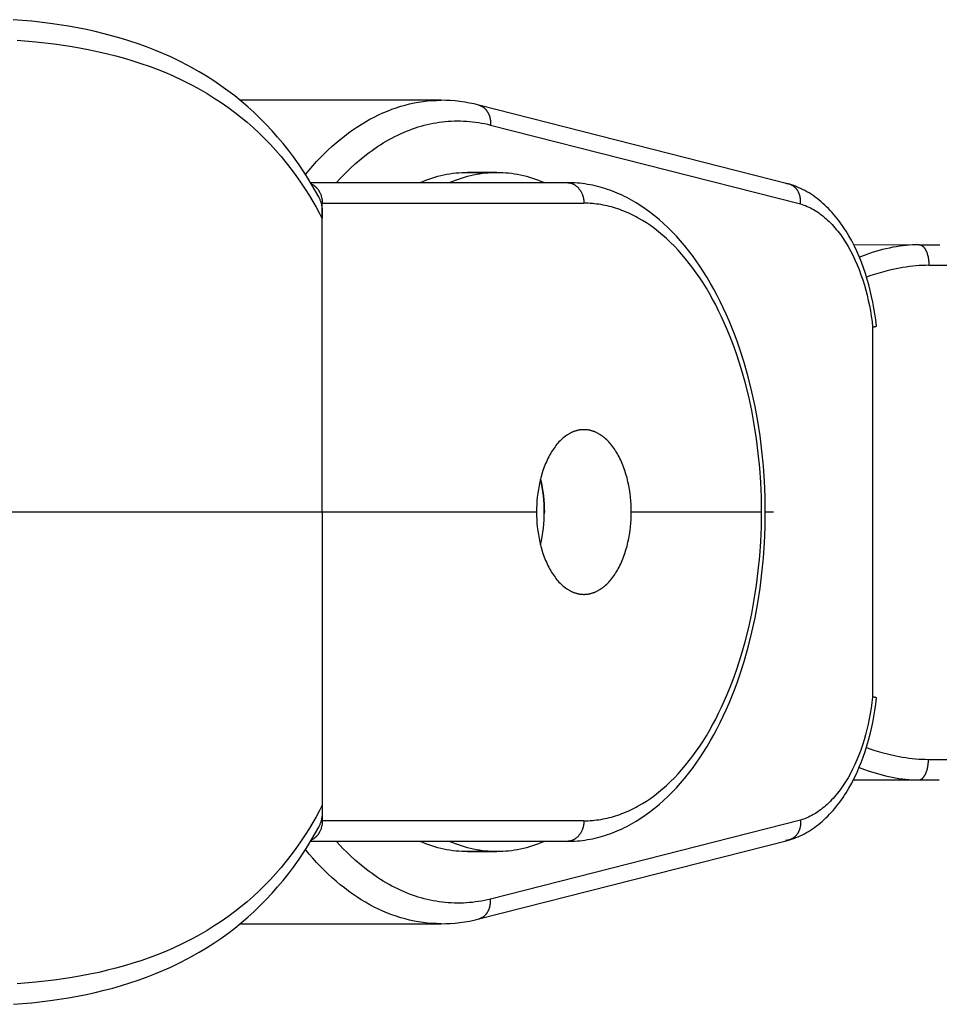
# Model space of a CAD drawing. Units: millimetres. Extents: x -905 to 2605, y -3261 to 3260.
# Drawn here: x 958 to 1003, y -24 to 24 of the extents above; entities that cross this region are included whole.
import ezdxf

# ---------------------------------------------------------------- set-up
doc = ezdxf.new("R2010")
doc.units = ezdxf.units.MM
doc.layers.add('ORG1308CY 2D', color=7, linetype='Continuous', true_color=0x000000)

msp = doc.modelspace()

# ---------------------------------------------------------------- linework, layer by layer
at = {"layer": 'ORG1308CY 2D', "color": 18, "lineweight": -3, "true_color": 0x000000}
for points in [[(972.985, 15.308), (972.829, 15.587), (972.669, 15.863), (972.451, 16.22), (972.226, 16.57), (971.994, 16.913), (971.753, 17.25), (971.505, 17.579), (971.249, 17.902), (970.985, 18.217), (970.713, 18.524), (970.43, 18.827), (970.139, 19.122), (969.84, 19.408), (969.533, 19.686), (969.219, 19.956), (968.898, 20.216), (968.568, 20.468), (968.232, 20.711), (967.886, 20.946), (967.533, 21.172), (967.173, 21.389), (966.806, 21.597), (966.558, 21.73), (966.306, 21.86), (965.795, 22.106), (965.408, 22.278), (965.016, 22.441), (964.618, 22.596), (964.214, 22.741), (963.806, 22.877), (963.393, 23.005), (962.975, 23.124), (962.553, 23.235), (962.126, 23.338), (961.695, 23.432), (961.26, 23.519), (960.822, 23.598), (959.937, 23.732), (959.041, 23.838), (958.143, 23.916)], [(958.329, 22.919), (959.229, 22.843), (960.121, 22.741), (961.001, 22.612), (961.435, 22.536), (961.865, 22.454), (962.291, 22.363), (962.713, 22.265), (963.127, 22.16), (963.537, 22.047), (963.943, 21.925), (964.343, 21.796), (964.736, 21.659), (965.124, 21.514), (965.507, 21.36), (965.883, 21.198), (966.379, 20.967), (966.864, 20.72), (967.219, 20.526), (967.567, 20.323), (967.908, 20.112), (968.241, 19.892), (968.566, 19.666), (968.884, 19.431), (969.194, 19.188), (969.497, 18.936), (969.792, 18.677), (970.081, 18.409), (970.361, 18.134), (970.634, 17.851), (970.898, 17.563), (971.154, 17.268), (971.402, 16.966), (971.643, 16.656), (971.876, 16.34), (972.102, 16.018), (972.321, 15.688), (972.532, 15.353), (972.695, 15.082), (972.853, 14.807), (973.007, 14.528), (973.156, 14.246)], [(978.921, 19.999), (969.167, 19.999)], [(972.336, 16.402), (972.514, 16.614), (972.694, 16.819), (972.878, 17.02), (973.063, 17.215), (973.252, 17.404), (973.443, 17.588), (973.636, 17.766), (973.831, 17.937), (974.029, 18.102), (974.229, 18.261), (974.43, 18.414), (974.634, 18.56), (974.839, 18.699), (975.046, 18.831), (975.255, 18.957), (975.465, 19.076), (975.676, 19.187), (975.888, 19.292), (976.102, 19.39), (976.316, 19.48), (976.532, 19.563), (976.748, 19.639), (976.964, 19.708), (977.181, 19.769), (977.399, 19.823), (977.617, 19.87), (977.834, 19.91), (978.052, 19.942), (978.27, 19.967), (978.488, 19.985), (978.705, 19.995), (978.921, 19.999)], [(978.921, 19.999), (978.926, 19.999)], [(980.753, 19.767), (980.527, 19.822), (980.3, 19.869), (980.072, 19.909), (979.844, 19.941), (979.615, 19.967), (979.386, 19.985), (979.156, 19.995), (978.927, 19.999)], [(980.753, 19.767), (980.769, 19.763), (980.785, 19.758), (980.801, 19.753), (980.817, 19.747), (980.833, 19.741), (980.849, 19.735), (980.865, 19.728), (980.88, 19.72), (980.896, 19.712), (980.911, 19.704), (980.927, 19.695), (980.942, 19.686), (980.957, 19.676), (980.972, 19.666), (980.986, 19.655), (981.001, 19.644), (981.015, 19.633), (981.029, 19.621), (981.043, 19.609), (981.057, 19.596), (981.07, 19.583), (981.083, 19.569), (981.096, 19.555), (981.109, 19.541), (981.121, 19.526), (981.133, 19.511), (981.145, 19.495), (981.156, 19.48), (981.167, 19.463), (981.178, 19.447), (981.188, 19.43), (981.198, 19.413), (981.208, 19.396), (981.217, 19.378), (981.226, 19.36), (981.235, 19.342), (981.243, 19.324), (981.251, 19.305), (981.258, 19.286), (981.265, 19.268), (981.272, 19.248), (981.278, 19.229), (981.284, 19.21), (981.289, 19.19), (981.295, 19.171), (981.299, 19.151), (981.304, 19.131), (981.308, 19.112), (981.311, 19.092), (981.314, 19.072), (981.317, 19.052), (981.32, 19.032), (981.322, 19.012), (981.324, 18.993), (981.326, 18.953), (981.327, 18.914), (981.327, 18.875), (981.326, 18.836), (981.323, 18.799)], [(995.824, 15.933), (980.753, 19.767)], [(973.844, 16), (974.009, 16.18), (974.176, 16.355), (974.344, 16.525), (974.514, 16.689), (974.774, 16.927), (975.037, 17.152), (975.303, 17.365), (975.437, 17.467), (975.573, 17.566), (975.709, 17.661), (975.845, 17.754), (975.982, 17.843), (976.12, 17.929), (976.259, 18.011), (976.398, 18.091), (976.538, 18.167), (976.679, 18.24), (976.82, 18.31), (976.961, 18.376), (977.103, 18.439), (977.246, 18.499), (977.389, 18.555), (977.532, 18.608), (977.676, 18.658), (977.82, 18.704), (977.965, 18.747), (978.11, 18.786), (978.255, 18.823), (978.4, 18.855), (978.546, 18.885), (978.692, 18.911), (978.838, 18.934), (978.984, 18.953), (979.13, 18.969), (979.277, 18.982), (979.423, 18.991), (979.57, 18.997), (979.716, 18.999), (979.863, 18.998), (980.009, 18.993), (980.156, 18.986), (980.302, 18.974), (980.449, 18.959), (980.595, 18.941), (980.741, 18.92), (980.887, 18.895), (981.033, 18.866), (981.178, 18.834), (981.323, 18.799)], [(981.323, 18.799), (996.39, 14.966)], [(977.892, 16), (978.04, 16.063), (978.188, 16.121), (978.335, 16.175), (978.482, 16.224), (978.629, 16.269), (978.776, 16.31), (978.922, 16.347), (979.067, 16.38), (979.212, 16.409), (979.357, 16.433), (979.501, 16.454), (979.644, 16.471), (979.787, 16.484), (979.929, 16.493), (980.07, 16.498), (980.21, 16.5)], [(979.324, 16), (979.472, 16.063), (979.62, 16.121), (979.767, 16.175), (979.914, 16.224), (980.061, 16.269), (980.207, 16.31), (980.353, 16.347), (980.499, 16.38), (980.644, 16.409), (980.789, 16.433), (980.933, 16.454), (981.076, 16.471), (981.219, 16.484), (981.361, 16.493), (981.502, 16.498), (981.642, 16.5)], [(980.21, 16.5), (980.388, 16.497), (980.566, 16.489), (980.746, 16.474), (980.926, 16.453)], [(981.642, 16.5), (980.21, 16.5)], [(981.642, 16.5), (981.783, 16.498), (981.924, 16.493), (982.066, 16.484), (982.208, 16.471), (982.352, 16.454), (982.496, 16.433), (982.64, 16.409), (982.785, 16.38), (982.931, 16.347), (983.077, 16.31), (983.224, 16.269), (983.37, 16.224), (983.518, 16.175), (983.665, 16.121), (983.813, 16.063), (983.96, 16)], [(972.586, 16), (985.047, 16)], [(972.625, 15.937), (972.639, 15.93), (972.653, 15.923), (972.668, 15.915), (972.682, 15.908), (972.696, 15.899), (972.71, 15.891), (972.724, 15.882), (972.738, 15.873), (972.752, 15.863), (972.765, 15.853), (972.779, 15.843), (972.792, 15.832), (972.805, 15.821), (972.818, 15.81), (972.831, 15.798), (972.844, 15.786), (972.857, 15.774), (972.869, 15.761), (972.881, 15.748), (972.893, 15.735), (972.905, 15.721), (972.916, 15.707), (972.928, 15.693), (972.939, 15.679), (972.949, 15.664), (972.96, 15.649), (972.97, 15.634), (972.98, 15.619), (972.99, 15.604), (973, 15.588), (973.009, 15.572), (973.018, 15.556), (973.027, 15.539), (973.035, 15.523), (973.051, 15.489), (973.066, 15.455), (973.08, 15.421), (973.093, 15.386), (973.104, 15.351), (973.114, 15.315), (973.123, 15.28), (973.131, 15.244), (973.138, 15.209), (973.143, 15.173), (973.148, 15.138), (973.151, 15.103), (973.154, 15.068), (973.155, 15.034), (973.156, 15)], [(985.047, 16), (985.065, 16), (985.084, 15.999), (985.102, 15.998), (985.121, 15.996), (985.139, 15.994), (985.158, 15.991), (985.177, 15.988), (985.196, 15.984), (985.215, 15.979), (985.234, 15.974), (985.253, 15.968), (985.272, 15.962), (985.291, 15.955), (985.31, 15.947), (985.329, 15.939), (985.348, 15.93), (985.367, 15.921), (985.386, 15.911), (985.404, 15.9), (985.423, 15.889), (985.441, 15.877), (985.459, 15.864), (985.477, 15.851), (985.495, 15.837), (985.512, 15.823), (985.529, 15.808), (985.546, 15.793), (985.563, 15.777), (985.579, 15.76), (985.595, 15.743), (985.61, 15.725), (985.625, 15.707), (985.64, 15.689), (985.655, 15.67), (985.669, 15.65), (985.682, 15.631), (985.695, 15.61), (985.708, 15.59), (985.72, 15.569), (985.732, 15.547), (985.743, 15.526), (985.754, 15.504), (985.764, 15.482), (985.774, 15.46), (985.783, 15.437), (985.792, 15.414), (985.8, 15.391), (985.808, 15.368), (985.815, 15.345), (985.822, 15.322), (985.828, 15.299), (985.833, 15.275), (985.839, 15.252), (985.843, 15.229), (985.848, 15.205), (985.851, 15.182), (985.855, 15.159), (985.857, 15.136), (985.86, 15.113), (985.862, 15.09), (985.863, 15.067), (985.864, 15.045), (985.865, 15.022), (985.865, 15)], [(994.68, 0), (994.67, 0.747), (994.639, 1.491), (994.587, 2.232), (994.516, 2.969), (994.424, 3.699), (994.312, 4.421), (994.18, 5.133), (994.028, 5.834), (993.848, 6.56), (993.646, 7.269), (993.423, 7.961), (993.304, 8.3), (993.181, 8.634), (993.052, 8.963), (992.918, 9.287), (992.78, 9.605), (992.637, 9.917), (992.489, 10.224), (992.337, 10.524), (992.18, 10.818), (992.018, 11.106), (991.851, 11.389), (991.679, 11.666), (991.503, 11.936), (991.323, 12.198), (991.138, 12.453), (990.949, 12.701), (990.755, 12.941), (990.558, 13.174), (990.357, 13.398), (990.152, 13.615), (989.944, 13.823), (989.732, 14.022), (989.516, 14.213), (989.297, 14.395), (989.074, 14.568), (988.849, 14.732), (988.628, 14.881), (988.404, 15.022), (988.178, 15.153), (988.064, 15.216), (987.949, 15.276), (987.834, 15.334), (987.718, 15.389), (987.601, 15.442), (987.484, 15.493), (987.366, 15.542), (987.248, 15.588), (987.13, 15.632), (987.01, 15.673), (986.89, 15.712), (986.77, 15.749), (986.649, 15.783), (986.528, 15.815), (986.406, 15.844), (986.284, 15.871), (986.162, 15.896), (986.039, 15.917), (985.917, 15.937), (985.794, 15.954), (985.67, 15.968), (985.547, 15.979), (985.423, 15.989), (985.299, 15.995), (985.175, 15.999), (985.051, 16)], [(995.824, 15.933), (995.808, 15.937), (995.792, 15.941), (995.776, 15.944), (995.76, 15.946), (995.744, 15.948), (995.727, 15.95), (995.711, 15.952), (995.694, 15.953), (995.678, 15.953), (995.661, 15.953)], [(995.846, 15.927), (995.835, 15.93), (995.824, 15.933)], [(1000.077, 9.038), (1000.043, 9.331), (1000.003, 9.621), (999.957, 9.909), (999.904, 10.194), (999.846, 10.476), (999.781, 10.755), (999.711, 11.029), (999.635, 11.3), (999.546, 11.585), (999.451, 11.865), (999.349, 12.139), (999.241, 12.407), (999.126, 12.667), (999.005, 12.921), (998.878, 13.168), (998.743, 13.41), (998.605, 13.638), (998.534, 13.749), (998.461, 13.859), (998.387, 13.966), (998.311, 14.071), (998.234, 14.173), (998.156, 14.274), (998.076, 14.372), (997.995, 14.468), (997.913, 14.562), (997.829, 14.653), (997.744, 14.742), (997.657, 14.829), (997.569, 14.913), (997.48, 14.994), (997.387, 15.074), (997.293, 15.152), (997.198, 15.228), (997.101, 15.3), (997.003, 15.369), (996.903, 15.436), (996.803, 15.499), (996.701, 15.56), (996.598, 15.617), (996.493, 15.671), (996.388, 15.722), (996.282, 15.77), (996.174, 15.814), (996.066, 15.855), (995.957, 15.893), (995.846, 15.927)], [(996.39, 14.966), (996.392, 15.006), (996.394, 15.046), (996.394, 15.085), (996.393, 15.125), (996.392, 15.146), (996.391, 15.166), (996.389, 15.187), (996.387, 15.208), (996.384, 15.228), (996.381, 15.248), (996.378, 15.269), (996.374, 15.289), (996.37, 15.309), (996.365, 15.33), (996.36, 15.35), (996.355, 15.37), (996.349, 15.39), (996.342, 15.41), (996.336, 15.429), (996.329, 15.449), (996.321, 15.468), (996.313, 15.487), (996.305, 15.506), (996.296, 15.525), (996.287, 15.544), (996.278, 15.562), (996.268, 15.58), (996.258, 15.597), (996.247, 15.614), (996.236, 15.631), (996.225, 15.648), (996.213, 15.664), (996.201, 15.68), (996.189, 15.695), (996.176, 15.711), (996.163, 15.725), (996.15, 15.74), (996.137, 15.753), (996.123, 15.767), (996.109, 15.78), (996.094, 15.792), (996.08, 15.804), (996.065, 15.816), (996.05, 15.827), (996.035, 15.838), (996.02, 15.848), (996.004, 15.858), (995.988, 15.867), (995.973, 15.876), (995.956, 15.884), (995.94, 15.892), (995.924, 15.899), (995.905, 15.907), (995.886, 15.914), (995.866, 15.921), (995.846, 15.927)], [(972.985, 15.307), (972.985, 15.308)], [(973.156, 14.246), (973.162, 14.316), (973.167, 14.384), (973.169, 14.452), (973.17, 14.52), (973.169, 14.586), (973.166, 14.652), (973.161, 14.717), (973.157, 14.75), (973.153, 14.782), (973.149, 14.814), (973.144, 14.845), (973.138, 14.877), (973.132, 14.908), (973.125, 14.94), (973.117, 14.971), (973.109, 15.002), (973.1, 15.032), (973.09, 15.063), (973.08, 15.093), (973.069, 15.124), (973.058, 15.154), (973.045, 15.183), (973.032, 15.213), (973.018, 15.243), (973.004, 15.272), (972.985, 15.307)], [(973.156, 14.246), (973.156, 15)], [(973.156, 15), (985.865, 15)], [(994.498, 0), (994.488, 0.718), (994.458, 1.435), (994.409, 2.148), (994.34, 2.856), (994.251, 3.558), (994.144, 4.252), (994.017, 4.936), (993.872, 5.608), (993.7, 6.3), (993.507, 6.976), (993.296, 7.635), (993.183, 7.957), (993.065, 8.274), (992.943, 8.586), (992.817, 8.893), (992.686, 9.193), (992.551, 9.489), (992.412, 9.778), (992.268, 10.061), (992.121, 10.337), (991.97, 10.607), (991.814, 10.871), (991.655, 11.127), (991.492, 11.376), (991.326, 11.618), (991.156, 11.853), (990.983, 12.08), (990.806, 12.299), (990.627, 12.511), (990.444, 12.715), (990.259, 12.911), (990.071, 13.099), (989.88, 13.279), (989.687, 13.45), (989.491, 13.613), (989.293, 13.768), (989.093, 13.913), (988.9, 14.043), (988.706, 14.165), (988.509, 14.279), (988.411, 14.333), (988.312, 14.385), (988.213, 14.435), (988.113, 14.483), (988.013, 14.528), (987.913, 14.572), (987.812, 14.614), (987.711, 14.653), (987.61, 14.69), (987.509, 14.726), (987.407, 14.759), (987.305, 14.79), (987.203, 14.819), (987.101, 14.845), (986.999, 14.87), (986.896, 14.893), (986.794, 14.913), (986.691, 14.931), (986.588, 14.948), (986.485, 14.962), (986.382, 14.973), (986.278, 14.983), (986.175, 14.991), (986.072, 14.996), (985.968, 14.999), (985.865, 15)], [(996.39, 14.966), (996.47, 14.94), (996.551, 14.912), (996.631, 14.882), (996.711, 14.849), (996.791, 14.813), (996.87, 14.774), (996.949, 14.733), (997.027, 14.689), (997.105, 14.643), (997.182, 14.594), (997.258, 14.542), (997.334, 14.488), (997.41, 14.432), (997.485, 14.373), (997.559, 14.311), (997.632, 14.247), (997.705, 14.181), (997.778, 14.112), (997.849, 14.04), (997.92, 13.966), (997.99, 13.89), (998.059, 13.811), (998.127, 13.73), (998.195, 13.647), (998.261, 13.562), (998.326, 13.474), (998.391, 13.385), (998.454, 13.293), (998.517, 13.199), (998.578, 13.103), (998.697, 12.905), (998.815, 12.694), (998.928, 12.475), (999.036, 12.249), (999.138, 12.015), (999.235, 11.775), (999.327, 11.528), (999.413, 11.275), (999.493, 11.016), (999.562, 10.774), (999.625, 10.528), (999.683, 10.279), (999.736, 10.025), (999.784, 9.769), (999.826, 9.51), (999.863, 9.248), (999.895, 8.985)], [(973.156, 0), (973.156, 14.246)], [(998.971, 12.99), (1002.152, 12.986)], [(1002.152, 12.986), (1001.994, 12.984), (1001.835, 12.978), (1001.676, 12.968), (1001.516, 12.953), (1001.355, 12.935), (1001.194, 12.913), (1001.033, 12.888), (1000.871, 12.858), (1000.705, 12.824), (1000.539, 12.787), (1000.372, 12.746), (1000.206, 12.701), (1000.035, 12.652), (999.864, 12.599), (999.693, 12.542), (999.523, 12.482), (999.252, 12.38)], [(1002.152, 12.986), (1002.158, 12.986), (1002.163, 12.986), (1002.168, 12.985), (1002.174, 12.985), (1002.179, 12.984), (1002.184, 12.984), (1002.19, 12.983), (1002.195, 12.982), (1002.201, 12.981), (1002.206, 12.979), (1002.211, 12.978), (1002.217, 12.977), (1002.222, 12.975), (1002.228, 12.973), (1002.233, 12.971), (1002.239, 12.969), (1002.244, 12.967), (1002.25, 12.964), (1002.255, 12.962), (1002.261, 12.959), (1002.267, 12.956), (1002.272, 12.953), (1002.278, 12.95), (1002.283, 12.947), (1002.289, 12.944), (1002.294, 12.94), (1002.3, 12.936), (1002.305, 12.932), (1002.311, 12.928), (1002.316, 12.924), (1002.322, 12.92), (1002.327, 12.915), (1002.333, 12.911), (1002.338, 12.906), (1002.349, 12.896), (1002.36, 12.885), (1002.371, 12.874), (1002.381, 12.862), (1002.392, 12.849), (1002.402, 12.836), (1002.412, 12.822), (1002.422, 12.808), (1002.432, 12.793), (1002.442, 12.778), (1002.452, 12.762), (1002.461, 12.745), (1002.47, 12.728), (1002.479, 12.71), (1002.488, 12.692), (1002.497, 12.674), (1002.505, 12.655), (1002.513, 12.635), (1002.521, 12.615), (1002.536, 12.575), (1002.55, 12.532), (1002.563, 12.489), (1002.574, 12.444), (1002.585, 12.399), (1002.594, 12.353), (1002.602, 12.307), (1002.609, 12.26), (1002.614, 12.213), (1002.619, 12.167), (1002.623, 12.121), (1002.625, 12.075), (1002.626, 12.03), (1002.627, 11.985)], [(1002.152, 12.986), (1003.156, 12.985)], [(1002.627, 11.985), (1002.472, 11.983), (1002.316, 11.978), (1002.159, 11.969), (1002.002, 11.957), (1001.844, 11.942), (1001.685, 11.923), (1001.526, 11.901), (1001.366, 11.876), (1001.202, 11.847), (1001.037, 11.815), (1000.708, 11.742), (1000.368, 11.654), (1000.028, 11.555), (999.814, 11.487), (999.601, 11.414)], [(1002.627, 11.985), (1003.866, 11.984)], [(999.895, 8.985), (999.939, 8.992), (999.977, 9), (999.995, 9.004), (1000.011, 9.007), (1000.025, 9.011), (1000.038, 9.015), (1000.044, 9.017), (1000.049, 9.019), (1000.054, 9.021), (1000.059, 9.023), (1000.061, 9.023), (1000.063, 9.024), (1000.064, 9.025), (1000.066, 9.026), (1000.068, 9.027), (1000.068, 9.028), (1000.069, 9.028), (1000.07, 9.028), (1000.071, 9.029), (1000.071, 9.029), (1000.072, 9.03), (1000.072, 9.03), (1000.073, 9.031), (1000.073, 9.031), (1000.074, 9.031), (1000.074, 9.032), (1000.074, 9.032), (1000.074, 9.032), (1000.075, 9.033), (1000.075, 9.033), (1000.075, 9.033), (1000.075, 9.033), (1000.075, 9.034), (1000.076, 9.034), (1000.076, 9.034), (1000.076, 9.034), (1000.076, 9.035), (1000.076, 9.035), (1000.076, 9.035), (1000.076, 9.035), (1000.076, 9.035), (1000.076, 9.035), (1000.077, 9.036), (1000.077, 9.036), (1000.077, 9.036), (1000.077, 9.036), (1000.077, 9.036), (1000.077, 9.036), (1000.077, 9.036), (1000.077, 9.036), (1000.077, 9.037), (1000.077, 9.037), (1000.077, 9.037), (1000.077, 9.037), (1000.077, 9.037), (1000.077, 9.037), (1000.077, 9.037), (1000.077, 9.037), (1000.077, 9.038), (1000.077, 9.038), (1000.077, 9.038), (1000.077, 9.038), (1000.077, 9.038), (1000.077, 9.038)], [(999.895, 8.985), (999.895, -8.987)], [(985.865, 4), (985.84, 4), (985.814, 3.999), (985.788, 3.998), (985.762, 3.996), (985.736, 3.994), (985.71, 3.991), (985.684, 3.988), (985.658, 3.984), (985.632, 3.98), (985.606, 3.975), (985.579, 3.969), (985.553, 3.963), (985.526, 3.957), (985.499, 3.949), (985.473, 3.942), (985.446, 3.933), (985.419, 3.925), (985.393, 3.915), (985.366, 3.905), (985.339, 3.894), (985.312, 3.883), (985.285, 3.871), (985.258, 3.859), (985.232, 3.846), (985.205, 3.832), (985.178, 3.818), (985.151, 3.803), (985.124, 3.788), (985.098, 3.771), (985.071, 3.755), (985.018, 3.719), (984.965, 3.682), (984.912, 3.641), (984.86, 3.599), (984.808, 3.553), (984.756, 3.506), (984.705, 3.456), (984.655, 3.403), (984.605, 3.348), (984.556, 3.291), (984.508, 3.231), (984.461, 3.17), (984.414, 3.106), (984.368, 3.039), (984.324, 2.971), (984.28, 2.901), (984.237, 2.829), (984.196, 2.755), (984.155, 2.679), (984.116, 2.601), (984.078, 2.521), (984.041, 2.44), (984.005, 2.358), (983.971, 2.274), (983.938, 2.189), (983.907, 2.103), (983.876, 2.015), (983.82, 1.837), (983.77, 1.656), (983.725, 1.473), (983.685, 1.287), (983.652, 1.101), (983.624, 0.914), (983.601, 0.728), (983.584, 0.543), (983.572, 0.36), (983.565, 0.179), (983.563, 0)], [(988.167, 0), (988.165, 0.179), (988.158, 0.36), (988.146, 0.543), (988.129, 0.728), (988.106, 0.914), (988.078, 1.101), (988.045, 1.287), (988.005, 1.473), (987.961, 1.656), (987.91, 1.837), (987.854, 2.015), (987.823, 2.103), (987.792, 2.189), (987.759, 2.274), (987.725, 2.358), (987.689, 2.44), (987.652, 2.521), (987.614, 2.601), (987.575, 2.679), (987.534, 2.755), (987.493, 2.829), (987.45, 2.901), (987.406, 2.971), (987.362, 3.039), (987.316, 3.106), (987.269, 3.17), (987.222, 3.231), (987.174, 3.291), (987.125, 3.348), (987.075, 3.403), (987.025, 3.456), (986.974, 3.506), (986.922, 3.553), (986.87, 3.599), (986.818, 3.641), (986.765, 3.682), (986.712, 3.719), (986.659, 3.755), (986.632, 3.771), (986.606, 3.788), (986.579, 3.803), (986.552, 3.818), (986.525, 3.832), (986.498, 3.846), (986.472, 3.859), (986.445, 3.871), (986.418, 3.883), (986.391, 3.894), (986.364, 3.905), (986.337, 3.915), (986.311, 3.925), (986.284, 3.933), (986.257, 3.942), (986.231, 3.949), (986.204, 3.957), (986.177, 3.963), (986.151, 3.969), (986.124, 3.975), (986.098, 3.98), (986.072, 3.984), (986.046, 3.988), (986.02, 3.991), (985.994, 3.994), (985.968, 3.996), (985.942, 3.998), (985.916, 3.999), (985.891, 4), (985.865, 4)], [(983.753, -1.59), (983.799, -1.391), (983.838, -1.19), (983.871, -0.988), (983.897, -0.787), (983.917, -0.587), (983.931, -0.388), (983.94, -0.192), (983.942, 0), (983.94, 0.193), (983.931, 0.389), (983.917, 0.587), (983.897, 0.788), (983.871, 0.989), (983.838, 1.19), (983.799, 1.391), (983.753, 1.59)], [(983.754, 1.594), (983.8, 1.394), (983.839, 1.193), (983.872, 0.991), (983.899, 0.789), (983.919, 0.589), (983.933, 0.39), (983.942, 0.193), (983.944, 0)], [(973.156, 0), (957.421, 0)], [(983.563, 0), (973.156, 0)], [(973.156, 0), (973.156, -14.246)], [(983.563, 0), (983.565, -0.178), (983.572, -0.359), (983.584, -0.543), (983.601, -0.728), (983.624, -0.914), (983.652, -1.1), (983.685, -1.287), (983.725, -1.472), (983.77, -1.656), (983.82, -1.837), (983.876, -2.015), (983.907, -2.102), (983.938, -2.189), (983.971, -2.274), (984.005, -2.358), (984.041, -2.44), (984.078, -2.521), (984.116, -2.6), (984.155, -2.678), (984.196, -2.754), (984.237, -2.828), (984.28, -2.9), (984.324, -2.971), (984.368, -3.039), (984.414, -3.105), (984.461, -3.169), (984.508, -3.231), (984.556, -3.291), (984.605, -3.348), (984.655, -3.403), (984.705, -3.455), (984.756, -3.505), (984.808, -3.553), (984.86, -3.598), (984.912, -3.641), (984.965, -3.681), (985.018, -3.719), (985.071, -3.754), (985.098, -3.771), (985.124, -3.787), (985.151, -3.803), (985.178, -3.817), (985.205, -3.832), (985.232, -3.845), (985.258, -3.858), (985.285, -3.871), (985.312, -3.883), (985.339, -3.894), (985.366, -3.905), (985.393, -3.915), (985.419, -3.924), (985.446, -3.933), (985.473, -3.941), (985.499, -3.949), (985.526, -3.956), (985.553, -3.963), (985.579, -3.969), (985.606, -3.974), (985.632, -3.979), (985.658, -3.984), (985.684, -3.987), (985.71, -3.991), (985.736, -3.994), (985.762, -3.996), (985.788, -3.998), (985.814, -3.999), (985.84, -4), (985.865, -4)], [(983.754, -1.594), (983.8, -1.394), (983.839, -1.193), (983.872, -0.991), (983.899, -0.789), (983.919, -0.588), (983.933, -0.389), (983.942, -0.193), (983.944, 0)], [(985.051, -16), (985.175, -15.998), (985.299, -15.995), (985.423, -15.988), (985.547, -15.979), (985.67, -15.967), (985.794, -15.953), (985.917, -15.936), (986.039, -15.917), (986.162, -15.895), (986.284, -15.871), (986.406, -15.844), (986.528, -15.815), (986.649, -15.783), (986.77, -15.749), (986.89, -15.712), (987.01, -15.673), (987.13, -15.631), (987.248, -15.587), (987.366, -15.541), (987.484, -15.493), (987.601, -15.442), (987.718, -15.389), (987.834, -15.333), (987.949, -15.275), (988.064, -15.215), (988.178, -15.153), (988.404, -15.021), (988.628, -14.881), (988.849, -14.732), (989.074, -14.568), (989.297, -14.395), (989.516, -14.212), (989.732, -14.022), (989.944, -13.822), (990.152, -13.614), (990.357, -13.398), (990.558, -13.173), (990.755, -12.941), (990.949, -12.701), (991.138, -12.453), (991.323, -12.198), (991.503, -11.935), (991.679, -11.665), (991.851, -11.389), (992.018, -11.106), (992.18, -10.818), (992.337, -10.524), (992.489, -10.223), (992.637, -9.917), (992.78, -9.604), (992.918, -9.286), (993.052, -8.963), (993.181, -8.634), (993.304, -8.3), (993.423, -7.961), (993.646, -7.269), (993.848, -6.559), (994.028, -5.834), (994.18, -5.133), (994.312, -4.42), (994.424, -3.698), (994.516, -2.968), (994.587, -2.232), (994.639, -1.491), (994.67, -0.746), (994.68, 0)], [(985.865, -15), (985.968, -14.999), (986.072, -14.996), (986.175, -14.99), (986.278, -14.983), (986.382, -14.973), (986.485, -14.961), (986.588, -14.947), (986.691, -14.931), (986.794, -14.913), (986.896, -14.892), (986.999, -14.87), (987.101, -14.845), (987.203, -14.818), (987.305, -14.789), (987.407, -14.758), (987.509, -14.725), (987.61, -14.69), (987.711, -14.652), (987.812, -14.613), (987.913, -14.572), (988.013, -14.528), (988.113, -14.482), (988.213, -14.435), (988.312, -14.385), (988.411, -14.333), (988.509, -14.279), (988.706, -14.165), (988.9, -14.043), (989.093, -13.912), (989.293, -13.767), (989.491, -13.613), (989.687, -13.45), (989.88, -13.279), (990.071, -13.099), (990.259, -12.911), (990.444, -12.715), (990.627, -12.511), (990.806, -12.299), (990.983, -12.079), (991.156, -11.852), (991.326, -11.617), (991.492, -11.375), (991.655, -11.126), (991.814, -10.87), (991.97, -10.607), (992.121, -10.337), (992.268, -10.06), (992.412, -9.777), (992.551, -9.488), (992.686, -9.193), (992.817, -8.892), (992.943, -8.586), (993.065, -8.274), (993.183, -7.956), (993.296, -7.634), (993.507, -6.976), (993.7, -6.3), (993.872, -5.608), (994.017, -4.935), (994.144, -4.251), (994.251, -3.558), (994.34, -2.856), (994.409, -2.148), (994.458, -1.434), (994.488, -0.718), (994.498, 0)], [(985.865, -4), (985.891, -4), (985.916, -3.999), (985.942, -3.998), (985.968, -3.996), (985.994, -3.994), (986.02, -3.991), (986.046, -3.987), (986.072, -3.984), (986.098, -3.979), (986.124, -3.974), (986.151, -3.969), (986.177, -3.963), (986.204, -3.956), (986.231, -3.949), (986.257, -3.941), (986.284, -3.933), (986.311, -3.924), (986.337, -3.915), (986.364, -3.905), (986.391, -3.894), (986.418, -3.883), (986.445, -3.871), (986.472, -3.858), (986.498, -3.845), (986.525, -3.832), (986.552, -3.817), (986.579, -3.803), (986.606, -3.787), (986.632, -3.771), (986.659, -3.754), (986.712, -3.719), (986.765, -3.681), (986.818, -3.641), (986.87, -3.598), (986.922, -3.553), (986.974, -3.505), (987.025, -3.455), (987.075, -3.403), (987.125, -3.348), (987.174, -3.291), (987.222, -3.231), (987.269, -3.169), (987.316, -3.105), (987.362, -3.039), (987.406, -2.971), (987.45, -2.9), (987.493, -2.828), (987.534, -2.754), (987.575, -2.678), (987.614, -2.6), (987.652, -2.521), (987.689, -2.44), (987.725, -2.358), (987.759, -2.274), (987.792, -2.189), (987.823, -2.102), (987.854, -2.015), (987.91, -1.837), (987.961, -1.656), (988.005, -1.472), (988.045, -1.287), (988.078, -1.1), (988.106, -0.914), (988.129, -0.728), (988.146, -0.543), (988.158, -0.359), (988.165, -0.178), (988.167, 0)], [(994.498, 0), (988.167, 0)], [(995.073, 0), (994.68, 0)], [(995.084, 0), (995.073, 0)], [(995.848, -15.929), (995.955, -15.895), (996.062, -15.859), (996.167, -15.819), (996.272, -15.776), (996.376, -15.729), (996.479, -15.68), (996.58, -15.628), (996.681, -15.572), (996.781, -15.514), (996.879, -15.453), (996.976, -15.389), (997.073, -15.322), (997.167, -15.252), (997.261, -15.18), (997.353, -15.105), (997.445, -15.027), (997.536, -14.945), (997.627, -14.86), (997.716, -14.772), (997.804, -14.682), (997.89, -14.589), (997.975, -14.494), (998.058, -14.396), (998.14, -14.296), (998.221, -14.193), (998.3, -14.088), (998.378, -13.981), (998.454, -13.872), (998.528, -13.76), (998.601, -13.646), (998.672, -13.53), (998.745, -13.409), (998.875, -13.176), (998.999, -12.935), (999.118, -12.688), (999.23, -12.433), (999.337, -12.173), (999.437, -11.906), (999.531, -11.634), (999.619, -11.356), (999.698, -11.08), (999.771, -10.799), (999.838, -10.514), (999.899, -10.225), (999.953, -9.933), (1000.001, -9.638), (1000.042, -9.341), (1000.077, -9.041)], [(999.895, -8.987), (999.862, -9.258), (999.824, -9.526), (999.78, -9.792), (999.731, -10.054), (999.676, -10.313), (999.616, -10.569), (999.55, -10.82), (999.479, -11.068), (999.399, -11.319), (999.315, -11.565), (999.224, -11.805), (999.129, -12.039), (999.028, -12.267), (998.923, -12.488), (998.812, -12.701), (998.697, -12.907), (998.637, -13.009), (998.575, -13.11), (998.512, -13.208), (998.448, -13.304), (998.383, -13.398), (998.317, -13.489), (998.25, -13.579), (998.182, -13.666), (998.113, -13.75), (998.042, -13.833), (997.972, -13.912), (997.9, -13.99), (997.827, -14.065), (997.753, -14.137), (997.679, -14.207), (997.604, -14.274), (997.532, -14.336), (997.459, -14.395), (997.386, -14.452), (997.312, -14.506), (997.238, -14.558), (997.163, -14.608), (997.087, -14.655), (997.011, -14.699), (996.935, -14.742), (996.858, -14.781), (996.781, -14.819), (996.703, -14.854), (996.625, -14.886), (996.547, -14.916), (996.468, -14.943), (996.389, -14.968)], [(1000.077, -9.041), (1000.077, -9.041), (1000.077, -9.04), (1000.077, -9.04), (1000.077, -9.04), (1000.077, -9.04), (1000.077, -9.04), (1000.077, -9.04), (1000.077, -9.04), (1000.077, -9.04), (1000.077, -9.039), (1000.077, -9.039), (1000.077, -9.039), (1000.077, -9.039), (1000.077, -9.039), (1000.077, -9.039), (1000.077, -9.039), (1000.077, -9.039), (1000.077, -9.038), (1000.077, -9.038), (1000.077, -9.038), (1000.077, -9.038), (1000.076, -9.038), (1000.076, -9.038), (1000.076, -9.038), (1000.076, -9.037), (1000.076, -9.037), (1000.076, -9.037), (1000.076, -9.037), (1000.076, -9.037), (1000.076, -9.037), (1000.076, -9.036), (1000.075, -9.036), (1000.075, -9.036), (1000.075, -9.036), (1000.075, -9.035), (1000.075, -9.035), (1000.074, -9.035), (1000.074, -9.034), (1000.074, -9.034), (1000.074, -9.034), (1000.073, -9.034), (1000.073, -9.033), (1000.072, -9.033), (1000.072, -9.032), (1000.071, -9.032), (1000.071, -9.031), (1000.07, -9.031), (1000.069, -9.031), (1000.068, -9.03), (1000.068, -9.03), (1000.066, -9.029), (1000.064, -9.028), (1000.063, -9.027), (1000.061, -9.026), (1000.059, -9.025), (1000.054, -9.023), (1000.049, -9.021), (1000.044, -9.019), (1000.038, -9.018), (1000.025, -9.014), (1000.011, -9.01), (999.995, -9.006), (999.977, -9.002), (999.939, -8.995), (999.895, -8.987)], [(999.592, -11.444), (999.799, -11.515), (1000.007, -11.582), (1000.347, -11.682), (1000.687, -11.77), (1001.016, -11.843), (1001.181, -11.875), (1001.345, -11.904), (1001.504, -11.93), (1001.664, -11.952), (1001.822, -11.971), (1001.98, -11.986), (1002.138, -11.999), (1002.294, -12.008), (1002.45, -12.013), (1002.605, -12.015)], [(999.24, -12.409), (999.5, -12.508), (999.67, -12.568), (999.841, -12.624), (1000.012, -12.677), (1000.183, -12.727), (1000.349, -12.772), (1000.516, -12.813), (1000.682, -12.851), (1000.848, -12.885), (1001.009, -12.914), (1001.169, -12.94), (1001.33, -12.962), (1001.49, -12.98), (1001.649, -12.995), (1001.808, -13.005), (1001.966, -13.012), (1002.124, -13.014)], [(1002.129, -13.014), (1002.134, -13.014), (1002.14, -13.014), (1002.145, -13.014), (1002.15, -13.013), (1002.156, -13.013), (1002.161, -13.012), (1002.166, -13.011), (1002.172, -13.01), (1002.177, -13.009), (1002.183, -13.008), (1002.188, -13.006), (1002.194, -13.005), (1002.199, -13.003), (1002.204, -13.002), (1002.21, -13), (1002.216, -12.998), (1002.221, -12.995), (1002.227, -12.993), (1002.232, -12.99), (1002.238, -12.988), (1002.243, -12.985), (1002.249, -12.982), (1002.254, -12.979), (1002.26, -12.976), (1002.265, -12.972), (1002.271, -12.969), (1002.276, -12.965), (1002.282, -12.961), (1002.288, -12.957), (1002.293, -12.953), (1002.299, -12.949), (1002.304, -12.944), (1002.31, -12.94), (1002.315, -12.935), (1002.326, -12.925), (1002.337, -12.914), (1002.347, -12.903), (1002.358, -12.891), (1002.369, -12.878), (1002.379, -12.865), (1002.389, -12.852), (1002.399, -12.837), (1002.409, -12.822), (1002.419, -12.807), (1002.429, -12.791), (1002.438, -12.774), (1002.447, -12.757), (1002.457, -12.74), (1002.465, -12.722), (1002.474, -12.703), (1002.482, -12.684), (1002.49, -12.665), (1002.498, -12.645), (1002.513, -12.604), (1002.527, -12.562), (1002.54, -12.519), (1002.552, -12.474), (1002.562, -12.429), (1002.571, -12.383), (1002.58, -12.337), (1002.587, -12.29), (1002.592, -12.243), (1002.597, -12.197), (1002.601, -12.151), (1002.603, -12.105), (1002.605, -12.06), (1002.605, -12.015)], [(1002.605, -12.015), (1003.845, -12.016)], [(998.962, -13.01), (1002.124, -13.014)], [(1002.124, -13.014), (1002.129, -13.014)], [(1002.129, -13.014), (1003.132, -13.015)], [(1003.132, -13.015), (1003.133, -13.015)], [(973.156, -14.246), (973.007, -14.528), (972.853, -14.806), (972.695, -15.081), (972.532, -15.352), (972.321, -15.688), (972.102, -16.017), (971.876, -16.34), (971.643, -16.656), (971.402, -16.965), (971.154, -17.268), (970.898, -17.563), (970.634, -17.851), (970.361, -18.134), (970.081, -18.409), (969.792, -18.676), (969.497, -18.936), (969.194, -19.187), (968.884, -19.43), (968.566, -19.665), (968.241, -19.892), (967.908, -20.111), (967.567, -20.323), (967.219, -20.525), (966.864, -20.72), (966.379, -20.966), (965.883, -21.197), (965.507, -21.359), (965.124, -21.513), (964.736, -21.659), (964.343, -21.796), (963.943, -21.925), (963.537, -22.046), (963.127, -22.159), (962.713, -22.265), (962.291, -22.363), (961.865, -22.453), (961.435, -22.536), (961.001, -22.611), (960.123, -22.74), (959.233, -22.842), (958.332, -22.918)], [(972.985, -15.307), (973.004, -15.271), (973.018, -15.242), (973.032, -15.213), (973.045, -15.183), (973.058, -15.153), (973.069, -15.123), (973.08, -15.093), (973.09, -15.063), (973.1, -15.032), (973.109, -15.001), (973.117, -14.97), (973.125, -14.939), (973.132, -14.908), (973.138, -14.877), (973.144, -14.845), (973.149, -14.813), (973.153, -14.781), (973.157, -14.749), (973.161, -14.717), (973.166, -14.652), (973.169, -14.586), (973.17, -14.519), (973.169, -14.452), (973.167, -14.384), (973.162, -14.315), (973.156, -14.246)], [(973.156, -14.246), (973.156, -15)], [(973.156, -15), (973.155, -15.034), (973.154, -15.068), (973.151, -15.103), (973.148, -15.138), (973.143, -15.173), (973.138, -15.208), (973.131, -15.244), (973.123, -15.279), (973.114, -15.315), (973.104, -15.35), (973.093, -15.385), (973.08, -15.42), (973.066, -15.455), (973.051, -15.489), (973.035, -15.522), (973.027, -15.539), (973.018, -15.555), (973.009, -15.571), (973, -15.587), (972.99, -15.603), (972.981, -15.618), (972.97, -15.634), (972.96, -15.649), (972.95, -15.664), (972.939, -15.678), (972.928, -15.693), (972.916, -15.707), (972.905, -15.721), (972.893, -15.734), (972.881, -15.747), (972.869, -15.76), (972.857, -15.773), (972.844, -15.785), (972.831, -15.797), (972.819, -15.809), (972.806, -15.82), (972.792, -15.831), (972.779, -15.842), (972.765, -15.852), (972.752, -15.862), (972.738, -15.872), (972.724, -15.881), (972.71, -15.89), (972.696, -15.899), (972.682, -15.907), (972.668, -15.915), (972.654, -15.922), (972.639, -15.929), (972.625, -15.936)], [(985.865, -15), (973.156, -15)], [(996.389, -14.968), (981.323, -18.801)], [(985.865, -15), (985.865, -15.022), (985.864, -15.044), (985.863, -15.067), (985.862, -15.09), (985.86, -15.112), (985.857, -15.135), (985.855, -15.159), (985.851, -15.182), (985.848, -15.205), (985.843, -15.228), (985.839, -15.252), (985.833, -15.275), (985.828, -15.298), (985.822, -15.322), (985.815, -15.345), (985.808, -15.368), (985.8, -15.391), (985.792, -15.414), (985.783, -15.437), (985.774, -15.459), (985.764, -15.481), (985.754, -15.504), (985.743, -15.525), (985.732, -15.547), (985.72, -15.568), (985.708, -15.589), (985.695, -15.61), (985.682, -15.63), (985.669, -15.65), (985.655, -15.669), (985.64, -15.688), (985.625, -15.707), (985.61, -15.725), (985.595, -15.743), (985.579, -15.76), (985.563, -15.776), (985.546, -15.792), (985.529, -15.808), (985.512, -15.822), (985.495, -15.837), (985.477, -15.85), (985.459, -15.864), (985.441, -15.876), (985.423, -15.888), (985.404, -15.899), (985.386, -15.91), (985.367, -15.92), (985.348, -15.93), (985.329, -15.938), (985.31, -15.947), (985.291, -15.954), (985.272, -15.961), (985.253, -15.968), (985.234, -15.973), (985.215, -15.978), (985.196, -15.983), (985.177, -15.987), (985.158, -15.991), (985.139, -15.993), (985.121, -15.996), (985.102, -15.998), (985.084, -15.999), (985.065, -16), (985.047, -16)], [(996.389, -14.968), (996.392, -15.008), (996.394, -15.048), (996.394, -15.088), (996.393, -15.127), (996.392, -15.148), (996.39, -15.169), (996.388, -15.189), (996.386, -15.21), (996.384, -15.23), (996.381, -15.251), (996.377, -15.271), (996.374, -15.291), (996.369, -15.311), (996.365, -15.332), (996.36, -15.352), (996.354, -15.372), (996.348, -15.392), (996.342, -15.412), (996.336, -15.432), (996.329, -15.451), (996.321, -15.47), (996.313, -15.49), (996.305, -15.509), (996.296, -15.527), (996.287, -15.546), (996.278, -15.564), (996.268, -15.582), (996.258, -15.599), (996.247, -15.616), (996.236, -15.633), (996.225, -15.65), (996.213, -15.666), (996.201, -15.682), (996.189, -15.698), (996.176, -15.713), (996.163, -15.727), (996.15, -15.742), (996.137, -15.755), (996.123, -15.769), (996.109, -15.782), (996.094, -15.794), (996.08, -15.806), (996.065, -15.818), (996.05, -15.829), (996.035, -15.84), (996.02, -15.85), (996.004, -15.86), (995.988, -15.869), (995.973, -15.878), (995.956, -15.886), (995.94, -15.894), (995.924, -15.901), (995.905, -15.909), (995.886, -15.916), (995.867, -15.923), (995.848, -15.929)], [(958.147, -23.916), (959.049, -23.837), (959.941, -23.731), (960.822, -23.597), (961.26, -23.518), (961.695, -23.432), (962.126, -23.337), (962.553, -23.234), (962.975, -23.124), (963.393, -23.005), (963.806, -22.877), (964.214, -22.74), (964.618, -22.595), (965.016, -22.441), (965.408, -22.278), (965.795, -22.106), (966.306, -21.859), (966.558, -21.73), (966.806, -21.596), (967.173, -21.389), (967.533, -21.172), (967.886, -20.946), (968.232, -20.711), (968.568, -20.468), (968.898, -20.216), (969.219, -19.955), (969.533, -19.686), (969.84, -19.408), (970.139, -19.121), (970.43, -18.826), (970.713, -18.523), (970.985, -18.216), (971.249, -17.901), (971.505, -17.579), (971.753, -17.249), (971.994, -16.913), (972.226, -16.569), (972.451, -16.219), (972.669, -15.862), (972.829, -15.586), (972.985, -15.307)], [(985.047, -16), (972.586, -16)], [(981.323, -18.801), (981.178, -18.836), (981.033, -18.868), (980.887, -18.897), (980.741, -18.922), (980.595, -18.943), (980.449, -18.962), (980.302, -18.976), (980.156, -18.988), (980.009, -18.996), (979.863, -19), (979.716, -19.001), (979.57, -18.999), (979.423, -18.993), (979.277, -18.984), (979.13, -18.971), (978.984, -18.955), (978.838, -18.936), (978.692, -18.913), (978.546, -18.887), (978.4, -18.858), (978.255, -18.825), (978.11, -18.788), (977.965, -18.749), (977.82, -18.706), (977.676, -18.66), (977.532, -18.61), (977.389, -18.557), (977.246, -18.501), (977.103, -18.441), (976.961, -18.378), (976.82, -18.312), (976.679, -18.242), (976.538, -18.169), (976.398, -18.093), (976.259, -18.014), (976.12, -17.931), (975.982, -17.845), (975.845, -17.756), (975.708, -17.663), (975.573, -17.568), (975.437, -17.469), (975.303, -17.367), (975.037, -17.154), (974.774, -16.929), (974.514, -16.691), (974.343, -16.526), (974.174, -16.356), (974.007, -16.18), (973.841, -16)], [(980.21, -16.5), (980.07, -16.498), (979.929, -16.492), (979.787, -16.483), (979.644, -16.47), (979.501, -16.454), (979.357, -16.433), (979.212, -16.408), (979.067, -16.38), (978.922, -16.347), (978.775, -16.31), (978.629, -16.269), (978.482, -16.224), (978.335, -16.174), (978.188, -16.12), (978.04, -16.062), (977.892, -16)], [(981.642, -16.5), (981.502, -16.498), (981.361, -16.492), (981.219, -16.483), (981.076, -16.47), (980.933, -16.454), (980.789, -16.433), (980.644, -16.408), (980.499, -16.38), (980.353, -16.347), (980.207, -16.31), (980.061, -16.269), (979.914, -16.224), (979.767, -16.174), (979.619, -16.12), (979.472, -16.062), (979.324, -16)], [(980.753, -19.769), (995.824, -15.935)], [(983.96, -16), (983.813, -16.062), (983.665, -16.12), (983.518, -16.174), (983.371, -16.224), (983.224, -16.269), (983.077, -16.31), (982.931, -16.347), (982.785, -16.38), (982.64, -16.408), (982.496, -16.433), (982.352, -16.454), (982.208, -16.47), (982.066, -16.483), (981.924, -16.492), (981.783, -16.498), (981.642, -16.5)], [(995.824, -15.935), (995.808, -15.939), (995.792, -15.943), (995.776, -15.946), (995.76, -15.948), (995.744, -15.951), (995.727, -15.952), (995.711, -15.954), (995.694, -15.955), (995.678, -15.955), (995.661, -15.956)], [(995.848, -15.929), (995.836, -15.932), (995.824, -15.935)], [(978.921, -20.001), (978.705, -19.998), (978.487, -19.987), (978.27, -19.969), (978.052, -19.944), (977.834, -19.912), (977.616, -19.872), (977.399, -19.825), (977.181, -19.771), (976.964, -19.71), (976.747, -19.641), (976.531, -19.565), (976.316, -19.482), (976.101, -19.391), (975.888, -19.294), (975.675, -19.189), (975.464, -19.077), (975.254, -18.959), (975.045, -18.833), (974.838, -18.7), (974.633, -18.561), (974.429, -18.415), (974.228, -18.263), (974.028, -18.104), (973.83, -17.938), (973.635, -17.767), (973.442, -17.589), (973.251, -17.405), (973.062, -17.216), (972.876, -17.021), (972.693, -16.82), (972.513, -16.614), (972.335, -16.403)], [(980.927, -16.453), (980.746, -16.473), (980.566, -16.488), (980.388, -16.497), (980.21, -16.5)], [(980.21, -16.5), (981.642, -16.5)], [(980.753, -19.769), (980.769, -19.765), (980.785, -19.76), (980.801, -19.755), (980.817, -19.75), (980.833, -19.743), (980.849, -19.737), (980.865, -19.73), (980.88, -19.722), (980.896, -19.715), (980.911, -19.706), (980.927, -19.697), (980.942, -19.688), (980.957, -19.678), (980.972, -19.668), (980.986, -19.658), (981.001, -19.647), (981.015, -19.635), (981.029, -19.623), (981.043, -19.611), (981.057, -19.598), (981.07, -19.585), (981.083, -19.571), (981.096, -19.557), (981.109, -19.543), (981.121, -19.528), (981.133, -19.513), (981.145, -19.498), (981.156, -19.482), (981.167, -19.466), (981.178, -19.449), (981.188, -19.432), (981.198, -19.415), (981.208, -19.398), (981.217, -19.38), (981.226, -19.362), (981.235, -19.344), (981.243, -19.326), (981.251, -19.307), (981.258, -19.289), (981.265, -19.27), (981.272, -19.251), (981.278, -19.231), (981.284, -19.212), (981.289, -19.193), (981.295, -19.173), (981.299, -19.153), (981.304, -19.134), (981.308, -19.114), (981.311, -19.094), (981.314, -19.074), (981.317, -19.054), (981.32, -19.034), (981.322, -19.014), (981.324, -18.995), (981.326, -18.955), (981.327, -18.916), (981.327, -18.877), (981.326, -18.839), (981.323, -18.801)], [(969.164, -20.001), (978.921, -20.001)], [(978.927, -20.001), (978.921, -20.001)], [(978.927, -20.001), (979.156, -19.998), (979.386, -19.987), (979.615, -19.969), (979.844, -19.943), (980.072, -19.911), (980.3, -19.871), (980.527, -19.824), (980.753, -19.769)]]:
    msp.add_lwpolyline(points, dxfattribs=at)

doc.saveas('drawing.dxf')
